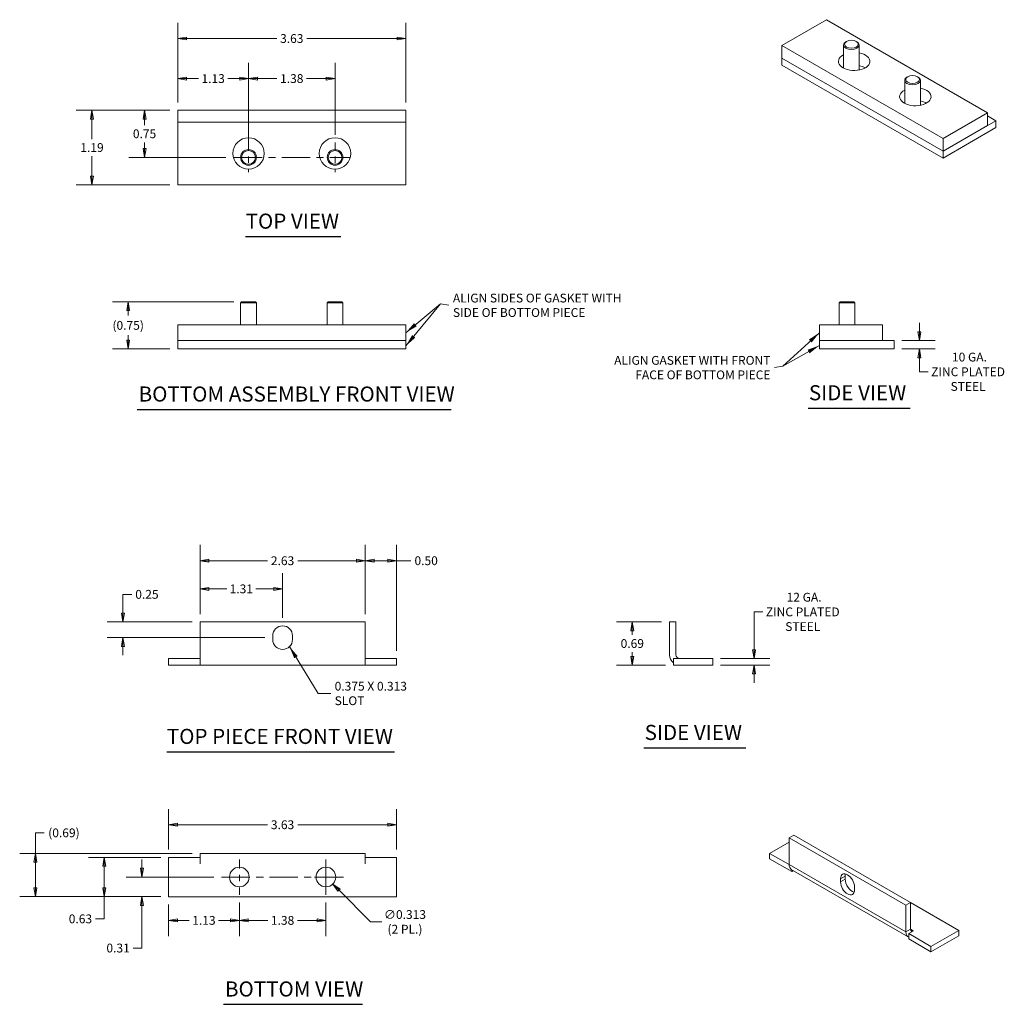
# Model space of a CAD drawing. Units: inches. Extents: x 1.2 to 29.3, y 2.2 to 20.1.
# Drawn here: x 1.2 to 16.9, y 4.4 to 20.1 of the extents above; entities that cross this region are included whole.
import ezdxf

# ---------------------------------------------------------------- set-up
doc = ezdxf.new("R2010")
doc.units = ezdxf.units.IN
doc.header["$LTSCALE"] = 2
doc.header["$MEASUREMENT"] = 0
doc.linetypes.add('CHAIN', pattern=[0.7087, 0.4724, -0.0591, 0.1181, -0.0591])
doc.layers.get('0').update_dxf_attribs({"lineweight": 5})
for name, color, linetype, lineweight in [('Center Mark (ANSI)', 7, 'Continuous', 5), ('Centerline (ANSI)', 7, 'Continuous', 5), ('Dimension (ANSI)', 7, 'Continuous', 5), ('Symbol (ANSI)', 7, 'Continuous', 5), ('Visible (ANSI)', 7, 'Continuous', 5), ('Visible Narrow (ANSI)', 7, 'Continuous', 5)]:
    doc.layers.add(name, color=color, linetype=linetype, lineweight=lineweight)
doc.styles.add('ROMANS', font='tahoma.ttf')
doc.styles.add('Text Style168', font='tahoma.ttf')
doc.dimstyles.new('Default (ANSI)', dxfattribs={"dimscale": 2, "dimtxt": 0.07, "dimasz": 0.07, "dimexe": 0.125, "dimexo": 0.0625, "dimgap": 0.031496, "dimtad": 0, "dimtih": 1, "dimtoh": 1, "dimrnd": 1e-08, "dimzin": 0, "dimdsep": 46, "dimtxsty": 'ROMANS', "dimblk": 'Filled-1', "dimcen": 0.09, "dimdle": 0.393701, "dimclrd": 256, "dimclre": 256, "dimclrt": 256, "dimadec": 0, "dimazin": 0, "dimtfac": 1, "dimtofl": 0, "dimtmove": 0, "dimatfit": 3, "dimfxl": 1, "dimtolj": 1, "dimtzin": 0, "dimlwd": -1, "dimlwe": -1, "dimarcsym": 0})
doc.dimstyles.new('Default (ANSI)$7', dxfattribs={"dimscale": 2, "dimtxt": 0.07, "dimasz": 0.098425, "dimexe": 0.125, "dimexo": 0.0625, "dimgap": 0.031496, "dimtad": 0, "dimtih": 1, "dimtoh": 1, "dimrnd": 1e-08, "dimzin": 0, "dimdsep": 46, "dimtxsty": 'ROMANS', "dimblk": 'Filled-1', "dimcen": 0.09, "dimdle": 0.393701, "dimclrd": 256, "dimclre": 256, "dimclrt": 256, "dimadec": 0, "dimazin": 0, "dimtfac": 1, "dimtofl": 0, "dimtmove": 0, "dimatfit": 3, "dimfxl": 1, "dimtolj": 1, "dimtzin": 0, "dimlwd": -1, "dimlwe": -1, "dimarcsym": 0})

# ---------------------------------------------------------------- blocks, each defined once
blk = doc.blocks.new('Filled-1')
at = {"color": 0}
for p, q in [((0, 0), (-1, 0.167)), ((-1, 0.167), (-1, -0.167)), ((-1, 0), (0, 0)), ((-1, -0.167), (0, 0))]:
    blk.add_line(p, q, dxfattribs=at)
at = {"color": 0, "flags": 128}
blk.add_lwpolyline([(-1, -0.167), (0, 0), (-1, 0.167), (-1, -0.167)], dxfattribs=at)
at = {"color": 0}
blk.add_solid([(-1, -0.167), (0, 0), (-1, 0.167), (-1, -0.167)], dxfattribs=at)
blk = doc.blocks.new('*D6')
at = {"layer": 'Defpoints', "color": 0, "transparency": 16777216}
for p in [(7.346, 19.773), (3.721, 18.633), (7.346, 18.633)]:
    blk.add_point(p, dxfattribs=at)
at = {"layer": 'Dimension (ANSI)', "transparency": 16777216}
for p, q in [((3.721, 18.758), (3.721, 20.023)), ((7.346, 18.758), (7.346, 20.023)), ((3.861, 19.773), (5.293, 19.773)), ((7.206, 19.773), (5.773, 19.773))]:
    blk.add_line(p, q, dxfattribs=at)
at = {"layer": 'Dimension (ANSI)', "transparency": 16777216, "xscale": 0.1400000005960464, "yscale": 0.1400000005960464, "zscale": 0.1400000005960464, "rotation": 180}
blk.add_blockref('Filled-1', (3.721, 19.773), dxfattribs=at)
at = {"layer": 'Dimension (ANSI)', "transparency": 16777216, "xscale": 0.1400000005960464, "yscale": 0.1400000005960464, "zscale": 0.1400000005960464}
blk.add_blockref('Filled-1', (7.346, 19.773), dxfattribs=at)
at = {"layer": 'Dimension (ANSI)', "transparency": 16777216, "insert": (5.533, 19.773), "char_height": 0.14, "attachment_point": 5, "style": 'ROMANS'}
blk.add_mtext('\\A1;3.63', dxfattribs=at)
blk = doc.blocks.new('*D7')
at = {"layer": 'Defpoints', "color": 0, "transparency": 16777216}
for p in [(3.721, 18.633), (2.358, 17.445), (3.721, 17.445)]:
    blk.add_point(p, dxfattribs=at)
at = {"layer": 'Dimension (ANSI)', "transparency": 16777216}
for p, q in [((3.596, 18.633), (2.108, 18.633)), ((2.358, 18.493), (2.358, 18.175)), ((2.358, 17.585), (2.358, 17.903)), ((3.596, 17.445), (2.108, 17.445))]:
    blk.add_line(p, q, dxfattribs=at)
at = {"layer": 'Dimension (ANSI)', "transparency": 16777216, "xscale": 0.1400000005960464, "yscale": 0.1400000005960464, "zscale": 0.1400000005960464}
for p, rotation in [((2.358, 18.633), 90), ((2.358, 17.445), 270)]:
    blk.add_blockref('Filled-1', p, dxfattribs=dict(at, rotation=rotation))
at = {"layer": 'Dimension (ANSI)', "transparency": 16777216, "insert": (2.358, 18.039), "char_height": 0.14, "attachment_point": 5, "style": 'ROMANS'}
blk.add_mtext('\\A1;1.19', dxfattribs=at)
blk = doc.blocks.new('*D8')
at = {"layer": 'Defpoints', "color": 0, "transparency": 16777216}
for p in [(15.106, 14.97), (15.509, 14.97), (15.106, 14.836)]:
    blk.add_point(p, dxfattribs=at)
at = {"layer": 'Dimension (ANSI)', "transparency": 16777216}
for p, q in [((15.509, 15.11), (15.509, 15.25)), ((15.231, 14.97), (15.759, 14.97)), ((15.231, 14.836), (15.759, 14.836)), ((15.509, 14.696), (15.509, 14.556)), ((15.509, 14.473), (15.509, 14.556)), ((15.649, 14.473), (15.509, 14.473))]:
    blk.add_line(p, q, dxfattribs=at)
at = {"layer": 'Dimension (ANSI)', "transparency": 16777216, "xscale": 0.1400000005960464, "yscale": 0.1400000005960464, "zscale": 0.1400000005960464}
for p, rotation in [((15.509, 14.97), 270), ((15.509, 14.836), 90)]:
    blk.add_blockref('Filled-1', p, dxfattribs=dict(at, rotation=rotation))
at = {"layer": 'Dimension (ANSI)', "transparency": 16777216, "insert": (16.282, 14.473), "char_height": 0.14, "attachment_point": 5, "style": 'ROMANS'}
blk.add_mtext('\\A1; \\fTahoma|b0|i0;\\H0.1400;10 GA.\\P\\fTahoma|b0|i0;\\H0.1400;ZINC PLATED\\P\\fTahoma|b0|i0;\\H0.1400;STEEL\\P', dxfattribs=at)
blk = doc.blocks.new('*D9')
at = {"layer": 'Defpoints', "color": 0, "transparency": 16777216}
for p in [(11.535, 10.495), (10.945, 9.807), (11.598, 9.807)]:
    blk.add_point(p, dxfattribs=at)
at = {"layer": 'Dimension (ANSI)', "transparency": 16777216}
for p, q in [((11.41, 10.495), (10.695, 10.495)), ((10.945, 10.355), (10.945, 10.287)), ((10.945, 9.947), (10.945, 10.015)), ((11.473, 9.807), (10.695, 9.807))]:
    blk.add_line(p, q, dxfattribs=at)
at = {"layer": 'Dimension (ANSI)', "transparency": 16777216, "xscale": 0.1400000005960464, "yscale": 0.1400000005960464, "zscale": 0.1400000005960464}
for p, rotation in [((10.945, 10.495), 90), ((10.945, 9.807), 270)]:
    blk.add_blockref('Filled-1', p, dxfattribs=dict(at, rotation=rotation))
at = {"layer": 'Dimension (ANSI)', "transparency": 16777216, "insert": (10.945, 10.151), "char_height": 0.14, "attachment_point": 5, "style": 'ROMANS'}
blk.add_mtext('\\A1;0.69', dxfattribs=at)
blk = doc.blocks.new('*D10')
at = {"layer": 'Defpoints', "color": 0, "transparency": 16777216}
for p in [(2.554, 6.75), (3.575, 6.75), (3.575, 6.125)]:
    blk.add_point(p, dxfattribs=at)
at = {"layer": 'Dimension (ANSI)', "transparency": 16777216}
for p, q in [((3.45, 6.75), (2.304, 6.75)), ((2.554, 6.265), (2.554, 6.61)), ((3.45, 6.125), (2.304, 6.125)), ((2.554, 5.772), (2.554, 6.125)), ((2.414, 5.772), (2.554, 5.772))]:
    blk.add_line(p, q, dxfattribs=at)
at = {"layer": 'Dimension (ANSI)', "transparency": 16777216, "xscale": 0.1400000005960464, "yscale": 0.1400000005960464, "zscale": 0.1400000005960464}
for p, rotation in [((2.554, 6.75), 90), ((2.554, 6.125), 270)]:
    blk.add_blockref('Filled-1', p, dxfattribs=dict(at, rotation=rotation))
at = {"layer": 'Dimension (ANSI)', "transparency": 16777216, "insert": (2.174, 5.772), "char_height": 0.14, "attachment_point": 5, "style": 'ROMANS'}
blk.add_mtext('\\A1;0.63', dxfattribs=at)
blk = doc.blocks.new('*D11')
at = {"layer": 'Defpoints', "color": 0, "transparency": 16777216}
for p in [(1.459, 6.812), (4.075, 6.812), (3.575, 6.125)]:
    blk.add_point(p, dxfattribs=at)
at = {"layer": 'Dimension (ANSI)', "transparency": 16777216}
for p, q in [((1.459, 6.812), (1.459, 7.14)), ((1.459, 7.14), (1.599, 7.14)), ((3.95, 6.812), (1.209, 6.812)), ((1.459, 6.265), (1.459, 6.672)), ((3.45, 6.125), (1.209, 6.125))]:
    blk.add_line(p, q, dxfattribs=at)
at = {"layer": 'Dimension (ANSI)', "transparency": 16777216, "xscale": 0.1400000005960464, "yscale": 0.1400000005960464, "zscale": 0.1400000005960464}
for p, rotation in [((1.459, 6.812), 90), ((1.459, 6.125), 270)]:
    blk.add_blockref('Filled-1', p, dxfattribs=dict(at, rotation=rotation))
at = {"layer": 'Dimension (ANSI)', "transparency": 16777216, "insert": (1.912, 7.14), "char_height": 0.14, "attachment_point": 5, "style": 'ROMANS'}
blk.add_mtext('\\A1;(0.69)', dxfattribs=at)
blk = doc.blocks.new('*D12')
at = {"layer": 'Defpoints', "color": 0, "transparency": 16777216}
for p in [(5.387, 11.02), (4.075, 10.495), (5.387, 10.432)]:
    blk.add_point(p, dxfattribs=at)
at = {"layer": 'Dimension (ANSI)', "transparency": 16777216}
for p, q in [((4.075, 10.62), (4.075, 11.27)), ((5.387, 10.557), (5.387, 11.27)), ((4.215, 11.02), (4.5, 11.02)), ((5.247, 11.02), (4.963, 11.02))]:
    blk.add_line(p, q, dxfattribs=at)
at = {"layer": 'Dimension (ANSI)', "transparency": 16777216, "xscale": 0.1400000005960464, "yscale": 0.1400000005960464, "zscale": 0.1400000005960464, "rotation": 180}
blk.add_blockref('Filled-1', (4.075, 11.02), dxfattribs=at)
at = {"layer": 'Dimension (ANSI)', "transparency": 16777216, "xscale": 0.1400000005960464, "yscale": 0.1400000005960464, "zscale": 0.1400000005960464}
blk.add_blockref('Filled-1', (5.387, 11.02), dxfattribs=at)
at = {"layer": 'Dimension (ANSI)', "transparency": 16777216, "insert": (4.731, 11.02), "char_height": 0.14, "attachment_point": 5, "style": 'ROMANS'}
blk.add_mtext('\\A1;1.31', dxfattribs=at)
blk = doc.blocks.new('*D13')
at = {"layer": 'Defpoints', "color": 0, "transparency": 16777216}
for p in [(6.7, 11.468), (4.075, 10.495), (6.7, 10.495)]:
    blk.add_point(p, dxfattribs=at)
at = {"layer": 'Dimension (ANSI)', "transparency": 16777216}
for p, q in [((4.075, 10.62), (4.075, 11.718)), ((6.7, 10.62), (6.7, 11.718)), ((4.215, 11.468), (5.148, 11.468)), ((6.56, 11.468), (5.627, 11.468))]:
    blk.add_line(p, q, dxfattribs=at)
at = {"layer": 'Dimension (ANSI)', "transparency": 16777216, "xscale": 0.1400000005960464, "yscale": 0.1400000005960464, "zscale": 0.1400000005960464, "rotation": 180}
blk.add_blockref('Filled-1', (4.075, 11.468), dxfattribs=at)
at = {"layer": 'Dimension (ANSI)', "transparency": 16777216, "xscale": 0.1400000005960464, "yscale": 0.1400000005960464, "zscale": 0.1400000005960464}
blk.add_blockref('Filled-1', (6.7, 11.468), dxfattribs=at)
at = {"layer": 'Dimension (ANSI)', "transparency": 16777216, "insert": (5.387, 11.468), "char_height": 0.14, "attachment_point": 5, "style": 'ROMANS'}
blk.add_mtext('\\A1;2.63', dxfattribs=at)
blk = doc.blocks.new('*D14')
at = {"layer": 'Defpoints', "color": 0, "transparency": 16777216}
for p in [(4.075, 10.495), (2.85, 10.245), (5.231, 10.245)]:
    blk.add_point(p, dxfattribs=at)
at = {"layer": 'Dimension (ANSI)', "transparency": 16777216}
for p, q in [((2.85, 10.635), (2.85, 10.933)), ((2.85, 10.933), (2.99, 10.933)), ((3.95, 10.495), (2.6, 10.495)), ((5.106, 10.245), (2.6, 10.245)), ((2.85, 10.105), (2.85, 9.965))]:
    blk.add_line(p, q, dxfattribs=at)
at = {"layer": 'Dimension (ANSI)', "transparency": 16777216, "xscale": 0.1400000005960464, "yscale": 0.1400000005960464, "zscale": 0.1400000005960464}
for p, rotation in [((2.85, 10.495), 270), ((2.85, 10.245), 90)]:
    blk.add_blockref('Filled-1', p, dxfattribs=dict(at, rotation=rotation))
at = {"layer": 'Dimension (ANSI)', "transparency": 16777216, "insert": (3.231, 10.933), "char_height": 0.14, "attachment_point": 5, "style": 'ROMANS'}
blk.add_mtext('\\A1;0.25', dxfattribs=at)
blk = doc.blocks.new('*D15')
at = {"layer": 'Defpoints', "color": 0, "transparency": 16777216}
for p in [(6.7, 11.468), (6.7, 10.495), (7.2, 9.911)]:
    blk.add_point(p, dxfattribs=at)
at = {"layer": 'Dimension (ANSI)', "transparency": 16777216}
for p, q in [((6.7, 10.62), (6.7, 11.718)), ((7.2, 10.036), (7.2, 11.718)), ((6.84, 11.468), (7.06, 11.468)), ((7.2, 11.468), (7.427, 11.468))]:
    blk.add_line(p, q, dxfattribs=at)
at = {"layer": 'Dimension (ANSI)', "transparency": 16777216, "xscale": 0.1400000005960464, "yscale": 0.1400000005960464, "zscale": 0.1400000005960464, "rotation": 180}
blk.add_blockref('Filled-1', (6.7, 11.468), dxfattribs=at)
at = {"layer": 'Dimension (ANSI)', "transparency": 16777216, "xscale": 0.1400000005960464, "yscale": 0.1400000005960464, "zscale": 0.1400000005960464}
blk.add_blockref('Filled-1', (7.2, 11.468), dxfattribs=at)
at = {"layer": 'Dimension (ANSI)', "transparency": 16777216, "insert": (7.669, 11.468), "char_height": 0.14, "attachment_point": 5, "style": 'ROMANS'}
blk.add_mtext('\\A1;0.50', dxfattribs=at)
blk = doc.blocks.new('*D16')
at = {"layer": 'Defpoints', "color": 0, "transparency": 16777216}
for p in [(4.7, 6.156), (6.075, 6.156), (6.075, 5.748)]:
    blk.add_point(p, dxfattribs=at)
at = {"layer": 'Dimension (ANSI)', "transparency": 16777216}
for p, q in [((4.7, 6.031), (4.7, 5.498)), ((6.075, 6.031), (6.075, 5.498)), ((4.84, 5.748), (5.152, 5.748)), ((5.935, 5.748), (5.623, 5.748))]:
    blk.add_line(p, q, dxfattribs=at)
at = {"layer": 'Dimension (ANSI)', "transparency": 16777216, "xscale": 0.1400000005960464, "yscale": 0.1400000005960464, "zscale": 0.1400000005960464, "rotation": 180}
blk.add_blockref('Filled-1', (4.7, 5.748), dxfattribs=at)
at = {"layer": 'Dimension (ANSI)', "transparency": 16777216, "xscale": 0.1400000005960464, "yscale": 0.1400000005960464, "zscale": 0.1400000005960464}
blk.add_blockref('Filled-1', (6.075, 5.748), dxfattribs=at)
at = {"layer": 'Dimension (ANSI)', "transparency": 16777216, "insert": (5.387, 5.748), "char_height": 0.14, "attachment_point": 5, "style": 'ROMANS'}
blk.add_mtext('\\A1;1.38', dxfattribs=at)
blk = doc.blocks.new('*D17')
at = {"layer": 'Defpoints', "color": 0, "transparency": 16777216}
for p in [(3.152, 6.437), (4.419, 6.437), (3.575, 6.125)]:
    blk.add_point(p, dxfattribs=at)
at = {"layer": 'Dimension (ANSI)', "transparency": 16777216}
for p, q in [((3.152, 6.577), (3.152, 6.717)), ((4.294, 6.437), (2.902, 6.437)), ((3.45, 6.125), (2.902, 6.125)), ((3.152, 5.985), (3.152, 5.845)), ((3.152, 5.308), (3.152, 5.845)), ((3.012, 5.308), (3.152, 5.308))]:
    blk.add_line(p, q, dxfattribs=at)
at = {"layer": 'Dimension (ANSI)', "transparency": 16777216, "xscale": 0.1400000005960464, "yscale": 0.1400000005960464, "zscale": 0.1400000005960464}
for p, rotation in [((3.152, 6.437), 270), ((3.152, 6.125), 90)]:
    blk.add_blockref('Filled-1', p, dxfattribs=dict(at, rotation=rotation))
at = {"layer": 'Dimension (ANSI)', "transparency": 16777216, "insert": (2.773, 5.308), "char_height": 0.14, "attachment_point": 5, "style": 'ROMANS'}
blk.add_mtext('\\A1;0.31', dxfattribs=at)
blk = doc.blocks.new('*D18')
at = {"layer": 'Defpoints', "color": 0, "transparency": 16777216}
for p in [(3.575, 6.125), (4.7, 6.156), (4.7, 5.748)]:
    blk.add_point(p, dxfattribs=at)
at = {"layer": 'Dimension (ANSI)', "transparency": 16777216}
for p, q in [((3.575, 6), (3.575, 5.498)), ((4.7, 6.031), (4.7, 5.498)), ((3.715, 5.748), (3.904, 5.748)), ((4.56, 5.748), (4.371, 5.748))]:
    blk.add_line(p, q, dxfattribs=at)
at = {"layer": 'Dimension (ANSI)', "transparency": 16777216, "xscale": 0.1400000005960464, "yscale": 0.1400000005960464, "zscale": 0.1400000005960464, "rotation": 180}
blk.add_blockref('Filled-1', (3.575, 5.748), dxfattribs=at)
at = {"layer": 'Dimension (ANSI)', "transparency": 16777216, "xscale": 0.1400000005960464, "yscale": 0.1400000005960464, "zscale": 0.1400000005960464}
blk.add_blockref('Filled-1', (4.7, 5.748), dxfattribs=at)
at = {"layer": 'Dimension (ANSI)', "transparency": 16777216, "insert": (4.137, 5.748), "char_height": 0.14, "attachment_point": 5, "style": 'ROMANS'}
blk.add_mtext('\\A1;1.13', dxfattribs=at)
blk = doc.blocks.new('*D19')
at = {"layer": 'Defpoints', "color": 0, "transparency": 16777216}
for p in [(7.2, 7.269), (3.575, 6.75), (7.2, 6.75)]:
    blk.add_point(p, dxfattribs=at)
at = {"layer": 'Dimension (ANSI)', "transparency": 16777216}
for p, q in [((3.575, 6.875), (3.575, 7.519)), ((7.2, 6.875), (7.2, 7.519)), ((3.715, 7.269), (5.148, 7.269)), ((7.06, 7.269), (5.627, 7.269))]:
    blk.add_line(p, q, dxfattribs=at)
at = {"layer": 'Dimension (ANSI)', "transparency": 16777216, "xscale": 0.1400000005960464, "yscale": 0.1400000005960464, "zscale": 0.1400000005960464, "rotation": 180}
blk.add_blockref('Filled-1', (3.575, 7.269), dxfattribs=at)
at = {"layer": 'Dimension (ANSI)', "transparency": 16777216, "xscale": 0.1400000005960464, "yscale": 0.1400000005960464, "zscale": 0.1400000005960464}
blk.add_blockref('Filled-1', (7.2, 7.269), dxfattribs=at)
at = {"layer": 'Dimension (ANSI)', "transparency": 16777216, "insert": (5.387, 7.269), "char_height": 0.14, "attachment_point": 5, "style": 'ROMANS'}
blk.add_mtext('\\A1;3.63', dxfattribs=at)
blk = doc.blocks.new('*D20')
at = {"layer": 'Defpoints', "color": 0, "transparency": 16777216}
for p in [(5.965, 6.548), (6.185, 6.326)]:
    blk.add_point(p, dxfattribs=at)
at = {"layer": 'Dimension (ANSI)', "transparency": 16777216}
for p, q in [((6.075, 6.257), (6.075, 6.617)), ((5.895, 6.437), (6.255, 6.437)), ((6.783, 5.724), (6.284, 6.227)), ((6.963, 5.724), (6.783, 5.724))]:
    blk.add_line(p, q, dxfattribs=at)
at = {"layer": 'Dimension (ANSI)', "transparency": 16777216, "xscale": 0.1400000005960464, "yscale": 0.1400000005960464, "zscale": 0.1400000005960464, "rotation": 134.8219593441612}
blk.add_blockref('Filled-1', (6.185, 6.326), dxfattribs=at)
at = {"layer": 'Dimension (ANSI)', "transparency": 16777216, "insert": (7.332, 5.724), "char_height": 0.14, "attachment_point": 5, "style": 'ROMANS'}
blk.add_mtext('\\A1;\\fTahoma|b0|i0;\\H0.1400;∅0.313\\P\\fTahoma|b0|i0;\\H0.1400;(2 PL.)', dxfattribs=at)
blk = doc.blocks.new('*D21')
at = {"layer": 'Defpoints', "color": 0, "transparency": 16777216}
for p in [(2.933, 15.586), (4.736, 15.586), (3.721, 14.836)]:
    blk.add_point(p, dxfattribs=at)
at = {"layer": 'Dimension (ANSI)', "transparency": 16777216}
for p, q in [((4.611, 15.586), (2.683, 15.586)), ((2.933, 15.446), (2.933, 15.366)), ((2.933, 14.976), (2.933, 15.055)), ((3.596, 14.836), (2.683, 14.836))]:
    blk.add_line(p, q, dxfattribs=at)
at = {"layer": 'Dimension (ANSI)', "transparency": 16777216, "xscale": 0.1400000005960464, "yscale": 0.1400000005960464, "zscale": 0.1400000005960464}
for p, rotation in [((2.933, 15.586), 90), ((2.933, 14.836), 270)]:
    blk.add_blockref('Filled-1', p, dxfattribs=dict(at, rotation=rotation))
at = {"layer": 'Dimension (ANSI)', "transparency": 16777216, "insert": (2.933, 15.211), "char_height": 0.14, "attachment_point": 5, "style": 'ROMANS'}
blk.add_mtext('\\A1;(0.75)', dxfattribs=at)
blk = doc.blocks.new('*D22')
at = {"layer": 'Defpoints', "color": 0, "transparency": 16777216}
for p in [(12.223, 9.911), (12.223, 9.807), (12.881, 9.807)]:
    blk.add_point(p, dxfattribs=at)
at = {"layer": 'Dimension (ANSI)', "transparency": 16777216}
for p, q in [((13.021, 10.654), (12.881, 10.654)), ((12.881, 10.654), (12.881, 10.191)), ((12.881, 10.051), (12.881, 10.191)), ((12.348, 9.911), (13.131, 9.911)), ((12.348, 9.807), (13.131, 9.807)), ((12.881, 9.667), (12.881, 9.527))]:
    blk.add_line(p, q, dxfattribs=at)
at = {"layer": 'Dimension (ANSI)', "transparency": 16777216, "xscale": 0.1400000005960464, "yscale": 0.1400000005960464, "zscale": 0.1400000005960464}
for p, rotation in [((12.881, 9.911), 270), ((12.881, 9.807), 90)]:
    blk.add_blockref('Filled-1', p, dxfattribs=dict(at, rotation=rotation))
at = {"layer": 'Dimension (ANSI)', "transparency": 16777216, "insert": (13.654, 10.654), "char_height": 0.14, "attachment_point": 5, "style": 'ROMANS'}
blk.add_mtext('\\A1; \\fTahoma|b0|i0;\\H0.1400;12 GA.\\P\\fTahoma|b0|i0;\\H0.1400;ZINC PLATED\\P\\fTahoma|b0|i0;\\H0.1400;STEEL', dxfattribs=at)
blk = doc.blocks.new('*D23')
at = {"layer": 'Defpoints', "color": 0, "transparency": 16777216}
for p in [(4.846, 19.136), (3.721, 18.633), (4.846, 17.945)]:
    blk.add_point(p, dxfattribs=at)
at = {"layer": 'Dimension (ANSI)', "transparency": 16777216}
for p, q in [((3.721, 18.758), (3.721, 19.386)), ((4.846, 18.07), (4.846, 19.386)), ((3.861, 19.136), (4.049, 19.136)), ((4.706, 19.136), (4.517, 19.136))]:
    blk.add_line(p, q, dxfattribs=at)
at = {"layer": 'Dimension (ANSI)', "transparency": 16777216, "xscale": 0.1400000005960464, "yscale": 0.1400000005960464, "zscale": 0.1400000005960464, "rotation": 180}
blk.add_blockref('Filled-1', (3.721, 19.136), dxfattribs=at)
at = {"layer": 'Dimension (ANSI)', "transparency": 16777216, "xscale": 0.1400000005960464, "yscale": 0.1400000005960464, "zscale": 0.1400000005960464}
blk.add_blockref('Filled-1', (4.846, 19.136), dxfattribs=at)
at = {"layer": 'Dimension (ANSI)', "transparency": 16777216, "insert": (4.283, 19.136), "char_height": 0.14, "attachment_point": 5, "style": 'ROMANS'}
blk.add_mtext('\\A1;1.13', dxfattribs=at)
blk = doc.blocks.new('*D24')
at = {"layer": 'Defpoints', "color": 0, "transparency": 16777216}
for p in [(4.846, 19.136), (4.846, 18.117), (6.221, 18.117)]:
    blk.add_point(p, dxfattribs=at)
at = {"layer": 'Dimension (ANSI)', "transparency": 16777216}
for p, q in [((4.846, 18.242), (4.846, 19.386)), ((6.221, 18.242), (6.221, 19.386)), ((4.986, 19.136), (5.297, 19.136)), ((6.081, 19.136), (5.769, 19.136))]:
    blk.add_line(p, q, dxfattribs=at)
at = {"layer": 'Dimension (ANSI)', "transparency": 16777216, "xscale": 0.1400000005960464, "yscale": 0.1400000005960464, "zscale": 0.1400000005960464, "rotation": 180}
blk.add_blockref('Filled-1', (4.846, 19.136), dxfattribs=at)
at = {"layer": 'Dimension (ANSI)', "transparency": 16777216, "xscale": 0.1400000005960464, "yscale": 0.1400000005960464, "zscale": 0.1400000005960464}
blk.add_blockref('Filled-1', (6.221, 19.136), dxfattribs=at)
at = {"layer": 'Dimension (ANSI)', "transparency": 16777216, "insert": (5.533, 19.136), "char_height": 0.14, "attachment_point": 5, "style": 'ROMANS'}
blk.add_mtext('\\A1;1.38', dxfattribs=at)
blk = doc.blocks.new('*D25')
at = {"layer": 'Defpoints', "color": 0, "transparency": 16777216}
for p in [(3.721, 18.633), (3.193, 17.883), (4.611, 17.883)]:
    blk.add_point(p, dxfattribs=at)
at = {"layer": 'Dimension (ANSI)', "transparency": 16777216}
for p, q in [((3.596, 18.633), (2.943, 18.633)), ((3.193, 18.493), (3.193, 18.394)), ((3.193, 18.023), (3.193, 18.122)), ((4.486, 17.883), (2.943, 17.883))]:
    blk.add_line(p, q, dxfattribs=at)
at = {"layer": 'Dimension (ANSI)', "transparency": 16777216, "xscale": 0.1400000005960464, "yscale": 0.1400000005960464, "zscale": 0.1400000005960464}
for p, rotation in [((3.193, 18.633), 90), ((3.193, 17.883), 270)]:
    blk.add_blockref('Filled-1', p, dxfattribs=dict(at, rotation=rotation))
at = {"layer": 'Dimension (ANSI)', "transparency": 16777216, "insert": (3.193, 18.258), "char_height": 0.14, "attachment_point": 5, "style": 'ROMANS'}
blk.add_mtext('\\A1;0.75', dxfattribs=at)

msp = doc.modelspace()

# ---------------------------------------------------------------- linework, layer by layer
at = {"layer": 'Center Mark (ANSI)', "linetype": 'CHAIN', "ltscale": 0.13006}
for p, q in [((4.84564, 18.11696), (4.84564, 17.64836)), ((6.22064, 18.11696), (6.22064, 17.64836))]:
    msp.add_line(p, q, dxfattribs=at)
at = {"layer": 'Center Mark (ANSI)', "linetype": 'CHAIN', "ltscale": 0.156141}
for p, q in [((4.69992, 6.71841), (4.69992, 6.15591)), ((6.07492, 6.71841), (6.07492, 6.15591))]:
    msp.add_line(p, q, dxfattribs=at)
at = {"layer": 'Centerline (ANSI)', "linetype": 'CHAIN', "ltscale": 0.476224}
for p, q in [((4.61134, 17.88266), (6.45494, 17.88266)), ((4.41867, 6.43716), (6.35617, 6.43716))]:
    msp.add_line(p, q, dxfattribs=at)
at = {"layer": 'Symbol (ANSI)', "lineweight": 30}
for p, q in [((4.8, 16.62481), (6.3143, 16.62481)), ((3.07523, 13.87505), (8.06642, 13.87505)), ((13.73939, 13.89467), (15.36124, 13.89467)), ((11.12929, 8.49225), (12.75114, 8.49225)), ((3.54787, 8.43009), (7.16557, 8.43009)), ((4.44756, 4.41303), (6.65501, 4.41303))]:
    msp.add_line(p, q, dxfattribs=at)
at = {"layer": 'Visible (ANSI)'}
for p, q in [((14.02904, 20.07251), (13.32193, 19.66426)), ((16.5923, 18.59261), (14.02904, 20.07251)), ((13.32193, 19.66426), (15.8852, 18.18436)), ((13.32193, 19.66426), (13.32193, 19.46014)), ((14.30179, 19.66961), (14.30179, 19.30285)), ((14.3495, 19.72705), (14.3384, 19.72064)), ((14.50408, 19.72705), (14.51518, 19.72064)), ((14.55179, 19.66961), (14.55179, 19.27252)), ((15.8852, 17.98024), (13.32193, 19.46014)), ((13.32193, 19.35073), (13.32193, 19.46014)), ((15.8852, 17.98024), (13.32193, 19.46014)), ((15.8852, 17.87083), (13.32193, 19.35073)), ((15.27406, 19.10827), (15.27406, 18.74151)), ((15.32177, 19.16571), (15.31067, 19.1593)), ((15.47635, 19.16571), (15.48745, 19.1593)), ((15.52406, 19.10827), (15.52406, 18.71118)), ((3.72064, 18.44516), (3.72064, 18.63266)), ((3.72064, 18.63266), (7.34564, 18.63266)), ((7.34564, 18.63266), (7.34564, 18.44516)), ((15.8852, 18.18436), (16.5923, 18.59261)), ((16.5923, 18.59261), (16.5923, 18.38849)), ((16.5923, 18.54158), (16.72489, 18.46503)), ((3.72064, 18.44516), (3.72064, 17.44516)), ((7.34564, 18.44516), (3.72064, 18.44516)), ((7.34564, 17.44516), (7.34564, 18.44516)), ((16.72489, 18.46503), (15.8852, 17.98024)), ((16.5923, 18.38849), (15.8852, 17.98024)), ((16.72489, 18.35562), (15.8852, 17.87083)), ((16.72489, 18.35562), (16.72489, 18.46503)), ((15.8852, 18.18436), (15.8852, 17.98024)), ((15.8852, 17.87083), (15.8852, 17.98024)), ((3.72064, 17.44516), (7.34564, 17.44516)), ((4.73634, 15.58564), (4.72064, 15.56994)), ((4.97064, 15.56994), (4.72064, 15.56994)), ((4.72064, 15.56994), (4.72064, 15.21964)), ((4.73634, 15.58564), (4.95494, 15.58564)), ((4.95494, 15.58564), (4.97064, 15.56994)), ((4.97064, 15.56994), (4.97064, 15.21964)), ((6.11134, 15.58564), (6.09564, 15.56994)), ((6.34564, 15.56994), (6.09564, 15.56994)), ((6.09564, 15.56994), (6.09564, 15.21964)), ((6.11134, 15.58564), (6.32994, 15.58564)), ((6.32994, 15.58564), (6.34564, 15.56994)), ((6.34564, 15.56994), (6.34564, 15.21964)), ((14.24708, 15.58564), (14.23138, 15.56994)), ((14.48138, 15.56994), (14.23138, 15.56994)), ((14.23138, 15.56994), (14.23138, 15.21964)), ((14.24708, 15.58564), (14.46568, 15.58564)), ((14.46568, 15.58564), (14.48138, 15.56994)), ((14.48138, 15.56994), (14.48138, 15.21964)), ((3.72064, 15.21964), (7.34564, 15.21964)), ((3.72064, 15.21964), (3.72064, 14.96964)), ((7.34564, 15.21964), (7.34564, 14.96964)), ((13.91888, 15.21964), (14.91888, 15.21964)), ((13.91888, 15.21964), (13.91888, 14.96964)), ((14.91888, 15.21964), (14.91888, 14.96964)), ((7.34564, 14.96964), (3.72064, 14.96964)), ((3.72064, 14.83564), (3.72064, 14.96964)), ((7.34564, 14.96964), (3.72064, 14.96964)), ((7.34564, 14.83564), (7.34564, 14.96964)), ((15.10638, 14.96964), (13.91888, 14.96964)), ((13.91888, 14.83564), (13.91888, 14.96964)), ((14.91888, 14.96964), (13.91888, 14.96964)), ((15.10638, 14.83564), (15.10638, 14.96964)), ((7.34564, 14.83564), (3.72064, 14.83564)), ((15.10638, 14.83564), (13.91888, 14.83564)), ((4.07492, 9.97351), (4.07492, 10.49451)), ((4.07492, 10.49451), (6.69992, 10.49451)), ((6.69992, 10.49451), (6.69992, 9.97351)), ((11.63908, 10.49451), (11.53508, 10.49451)), ((11.53508, 10.49451), (11.53508, 9.97351)), ((11.63908, 10.49451), (11.63908, 9.97351)), ((5.23117, 10.21326), (5.23117, 10.27576)), ((5.54367, 10.27576), (5.54367, 10.21326)), ((3.57492, 9.91101), (4.07472, 9.91101)), ((3.57492, 9.91101), (3.57492, 9.80701)), ((4.07472, 9.91101), (4.07492, 9.91101)), ((4.07472, 9.80701), (4.07472, 9.91101)), ((4.07492, 9.97351), (4.07492, 9.80701)), ((6.69992, 9.80701), (6.69992, 9.97351)), ((6.69992, 9.91101), (6.70012, 9.91101)), ((6.70012, 9.91101), (6.70012, 9.80701)), ((6.70012, 9.91101), (7.19992, 9.91101)), ((7.19992, 9.91101), (7.19992, 9.80701)), ((11.59758, 9.91101), (12.22258, 9.91101)), ((11.59758, 9.91101), (11.59758, 9.80701)), ((12.22258, 9.80701), (12.22258, 9.91101)), ((3.57492, 9.80701), (4.07472, 9.80701)), ((4.07492, 9.80701), (4.07472, 9.80701)), ((6.69992, 9.80701), (4.07492, 9.80701)), ((6.70012, 9.80701), (6.69992, 9.80701)), ((6.70012, 9.80701), (7.19992, 9.80701)), ((12.22258, 9.80701), (11.59758, 9.80701)), ((13.51104, 7.10331), (13.4375, 7.06085)), ((13.4375, 6.63545), (13.4375, 7.06085)), ((13.4375, 7.06085), (15.29366, 5.9892)), ((13.51104, 7.10331), (15.3672, 6.03165)), ((13.12814, 6.81406), (13.4375, 6.99267)), ((3.57492, 6.74966), (4.07472, 6.74966)), ((3.57492, 6.74966), (3.57492, 6.12466)), ((4.07472, 6.64546), (4.07472, 6.74966)), ((4.07492, 6.81216), (6.69992, 6.81216)), ((4.07492, 6.81216), (4.07492, 6.64566)), ((6.69992, 6.64566), (6.69992, 6.81216)), ((6.70012, 6.74966), (6.70012, 6.64546)), ((6.70012, 6.74966), (7.19992, 6.74966)), ((7.19992, 6.12466), (7.19992, 6.74966)), ((13.12814, 6.81406), (13.4375, 6.63545)), ((13.12814, 6.81406), (13.12814, 6.72915)), ((4.07492, 6.64546), (4.07472, 6.64546)), ((4.07492, 6.64566), (4.07492, 6.64546)), ((6.69992, 6.64546), (6.69992, 6.64566)), ((6.70012, 6.64546), (6.69992, 6.64546)), ((13.12814, 6.72915), (13.48156, 6.5251)), ((15.32814, 5.48758), (13.47199, 6.55923)), ((13.48156, 6.5251), (13.48156, 6.55371)), ((13.50633, 6.53941), (13.48156, 6.5251)), ((14.32863, 6.45266), (14.32863, 6.40163)), ((14.2551, 6.35917), (14.2551, 6.4102)), ((14.47607, 6.28263), (14.47607, 6.23159)), ((3.57492, 6.12466), (7.19992, 6.12466)), ((15.3672, 6.03165), (15.29366, 5.9892)), ((15.29366, 5.9892), (15.29366, 5.5638)), ((15.3672, 6.03165), (15.3672, 5.60626)), ((15.3672, 6.03165), (16.13335, 5.58932)), ((15.41167, 5.58074), (15.33799, 5.5382)), ((15.33799, 5.5382), (15.33799, 5.45329)), ((15.33799, 5.5382), (15.69141, 5.33416)), ((15.41139, 5.58074), (15.41153, 5.58083)), ((15.41153, 5.58083), (15.41153, 5.58066)), ((15.41153, 5.58083), (15.41167, 5.58074)), ((15.69141, 5.33416), (16.13335, 5.58932)), ((16.13335, 5.5044), (15.69141, 5.24925)), ((16.13335, 5.5044), (16.13335, 5.58932)), ((15.33799, 5.45329), (15.69141, 5.24925)), ((15.69141, 5.33416), (15.69141, 5.24925))]:
    msp.add_line(p, q, dxfattribs=at)
for centre, radius in [((4.84564, 17.94516), 0.25), ((6.22064, 17.94516), 0.25), ((4.84564, 17.88266), 0.125), ((4.84564, 17.88266), 0.1093), ((6.22064, 17.88266), 0.125), ((6.22064, 17.88266), 0.1093), ((4.69992, 6.43716), 0.15625), ((6.07492, 6.43716), 0.15625)]:
    msp.add_circle(centre, radius, dxfattribs=at)
for centre, radius, start, end in [((5.38742, 10.27576), 0.15625, 0, 180), ((5.38742, 10.21326), 0.15625, 180, 0), ((11.70158, 9.97351), 0.1665, 180, 231.345359), ((11.70158, 9.97351), 0.0625, 180, 270)]:
    msp.add_arc(centre, radius, start, end, dxfattribs=at)
for centre in [(14.42679, 19.68243), (15.39906, 19.12109)]:
    msp.add_ellipse(centre, major_axis=(-0.1093, 0), ratio=0.57735027, dxfattribs=at)
for centre, major_axis, start_param, end_param in [((14.42679, 19.66961), (-0.125, 0), 5.49778714, 10.21017612), ((14.47098, 19.40911), (0.25, 0), 2.31417173, 7.52484798), ((14.47098, 19.20498), (-0.25, 0), 5.45576438, 5.49778714), ((14.47098, 19.20498), (-0.25, 0), 3.92699082, 4.38325533), ((15.39906, 19.10827), (-0.125, 0), 5.49778714, 10.21017612), ((15.44325, 18.84777), (0.25, 0), 2.31417173, 7.52484798), ((15.44325, 18.64364), (-0.25, 0), 5.45576438, 5.49778714), ((15.44325, 18.64364), (-0.25, 0), 3.92699082, 4.38325533), ((13.55524, 6.70343), (-0.08325, -0.14419), 5.49778714, 6.28318531), ((14.36558, 6.34641), (-0.07813, 0.13532), 3.92699082, 7.06858347), ((14.43912, 6.38887), (0.07813, -0.13532), 3.63162029, 3.92699082), ((14.36558, 6.29538), (0.07813, -0.13532), 3.92699082, 7.06858347), ((14.43912, 6.33784), (0.07813, -0.13532), 3.92699082, 5.79315767), ((15.41139, 5.63178), (-0.08325, -0.14419), 5.49778714, 6.39546994), ((15.41139, 5.63178), (-0.03125, -0.05413), 5.49778714, 7.06858347)]:
    msp.add_ellipse(centre, major_axis=major_axis, ratio=0.57735027, start_param=start_param, end_param=end_param, dxfattribs=at)
at = {"layer": 'Visible Narrow (ANSI)'}
for p, q in [((13.4375, 6.63545), (15.29366, 5.5638)), ((14.2551, 6.4102), (14.32863, 6.45266)), ((14.2551, 6.35917), (14.32863, 6.40163)), ((15.29366, 5.5638), (15.3672, 5.60626)), ((15.3672, 5.60626), (15.41139, 5.58074)), ((15.41139, 5.58074), (15.41139, 5.58058))]:
    msp.add_line(p, q, dxfattribs=at)

# ---------------------------------------------------------------- texts
at = {"layer": 'Symbol (ANSI)', "char_height": 0.24, "attachment_point": 7, "style": 'Text Style168'}
for s, insert in [('TOP VIEW', (4.79981, 16.67375)), ('SIDE VIEW', (13.75168, 13.94439)), ('BOTTOM ASSEMBLY FRONT VIEW', (3.09923, 13.92399)), ('TOP PIECE FRONT VIEW', (3.54768, 8.47903)), ('SIDE VIEW', (11.14158, 8.54197)), ('BOTTOM VIEW', (4.47156, 4.46197))]:
    msp.add_mtext(s, dxfattribs=dict(at, insert=insert))
at = {"layer": 'Symbol (ANSI)', "char_height": 0.14, "line_spacing_factor": 0.987884, "style": 'ROMANS'}
for s, insert, width, attachment_point in [('{\\fTahoma|b0|i0;ALIGN SIDES OF GASKET WITH\\P\\fTahoma|b0|i0;SIDE OF BOTTOM PIECE}', (8.09389, 15.53011), 2.7149108, 4), ('{\\fTahoma|b0|i0;ALIGN GASKET WITH FRONT\\P\\fTahoma|b0|i0;FACE OF BOTTOM PIECE}', (13.14057, 14.53949), 2.4905025, 6), ('{\\fTahoma|b0|i0;0.375 X 0.313\\P\\fTahoma|b0|i0;SLOT}', (6.21445, 9.3568), 1.1890924, 4)]:
    msp.add_mtext(s, dxfattribs=dict(at, insert=insert, width=width, attachment_point=attachment_point))

# ---------------------------------------------------------------- dimensions: what is measured, and where the dimension line sits
at = {"layer": 'Dimension (ANSI)'}
for base, p1, p2, picture, middle in [((7.3456392381, 19.7734241899), (3.7206392381, 18.6326610035), (7.3456392381, 18.6326610035), '*D6', (5.5331392381, 19.7734241899)), ((4.8456392381, 19.136344237), (3.7206392381, 18.6326610035), (4.8456392381, 17.9451610035), '*D23', (4.2831392381, 19.136344237)), ((6.6999155598, 11.4675150524), (4.0749155598, 10.4945083032), (6.6999155598, 10.4945083032), '*D13', (5.3874155598, 11.4675150524)), ((5.38742, 11.01991), (4.07492, 10.49451), (5.38742, 10.43201), '*D12', (4.73117, 11.01991))]:
    dim = msp.add_linear_dim(base=base, p1=p1, p2=p2, dimstyle='Default (ANSI)', override={"dimgap": 0.031496, "dimtih": 0, "dimtoh": 0, "dimdec": 2, "dimtol": 0, "dimlim": 0, "dimtp": 0, "dimtm": 0, "dimtdec": 2, "dimatfit": 1}, dxfattribs=at)
    dim.commit()
    dim.dimension.update_dxf_attribs({"geometry": picture, "text_midpoint": middle, "dimtype": 160})
for base, p1, p2, angle, override, picture, middle in [((4.8456392381, 19.136344237), (6.2206392381, 18.1169610035), (4.8456392381, 18.1169610035), 180, {"dimgap": 0.031496, "dimtih": 0, "dimtoh": 0, "dimdec": 2, "dimtol": 0, "dimlim": 0, "dimtp": 0, "dimtm": 0, "dimtdec": 2, "dimatfit": 1}, '*D24', (5.5331392381, 19.136344237)), ((2.3581, 17.44516), (3.72064, 18.63266), (3.72064, 17.44516), 270, {"dimgap": 0.031496, "dimdec": 2, "dimtol": 0, "dimlim": 0, "dimtp": 0, "dimtm": 0, "dimtdec": 2, "dimatfit": 1}, '*D7', (2.3581, 18.03891)), ((3.19345, 17.88266), (3.72064, 18.63266), (4.61134, 17.88266), 270, {"dimgap": 0.031496, "dimdec": 2, "dimtol": 0, "dimlim": 0, "dimtp": 0, "dimtm": 0, "dimtdec": 2, "dimatfit": 1}, '*D25', (3.19345, 18.25766)), ((6.69992, 11.46752), (7.19992, 9.91101), (6.69992, 10.49451), 180, {"dimgap": 0.031496, "dimtih": 0, "dimtoh": 0, "dimdec": 2, "dimtol": 0, "dimlim": 0, "dimtp": 0, "dimtm": 0, "dimtdec": 2, "dimatfit": 2}, '*D15', (7.66901, 11.46752)), ((2.85028, 10.24451), (4.07492, 10.49451), (5.23117, 10.24451), 270, {"dimgap": 0.031496, "dimdec": 2, "dimtol": 0, "dimlim": 0, "dimtp": 0, "dimtm": 0, "dimtdec": 2, "dimatfit": 1}, '*D14', (3.23116, 10.93291)), ((10.9454, 9.80701), (11.53508, 10.49451), (11.59758, 9.80701), 90, {"dimgap": 0.031496, "dimdec": 2, "dimtol": 0, "dimlim": 0, "dimtp": 0, "dimtm": 0, "dimtdec": 2, "dimatfit": 1}, '*D9', (10.9454, 10.15076)), ((7.1999155598, 7.2692676605), (3.5749155598, 6.7496572388), (7.1999155598, 6.7496572388), 180, {"dimgap": 0.031496, "dimtih": 0, "dimtoh": 0, "dimdec": 2, "dimtol": 0, "dimlim": 0, "dimtp": 0, "dimtm": 0, "dimtdec": 2, "dimatfit": 1}, '*D19', (5.3874155598, 7.2692676605)), ((2.5542997822, 6.7496572388), (3.5749155598, 6.1246572388), (3.5749155598, 6.7496572388), 270, {"dimgap": 0.031496, "dimdec": 2, "dimtol": 0, "dimlim": 0, "dimtp": 0, "dimtm": 0, "dimtdec": 2, "dimtmove": 1, "dimatfit": 2}, '*D10', (2.5426832825, 5.7715808308)), ((3.15159, 6.43716), (3.57492, 6.12466), (4.41867, 6.43716), 270, {"dimgap": 0.031496, "dimdec": 2, "dimtol": 0, "dimlim": 0, "dimtp": 0, "dimtm": 0, "dimtdec": 2, "dimtmove": 1, "dimatfit": 1}, '*D17', (3.13461, 5.30801)), ((4.6999155598, 5.7479748144), (3.5749155598, 6.1246572388), (4.6999155598, 6.1559072388), 180, {"dimgap": 0.031496, "dimtih": 0, "dimtoh": 0, "dimdec": 2, "dimtol": 0, "dimlim": 0, "dimtp": 0, "dimtm": 0, "dimtdec": 2, "dimatfit": 1}, '*D18', (4.1374155598, 5.7479748144)), ((6.0749155598, 5.7479748144), (4.6999155598, 6.1559072388), (6.0749155598, 6.1559072388), 180, {"dimgap": 0.031496, "dimtih": 0, "dimtoh": 0, "dimdec": 2, "dimtol": 0, "dimlim": 0, "dimtp": 0, "dimtm": 0, "dimtdec": 2, "dimatfit": 1}, '*D16', (5.3874155598, 5.7479748144))]:
    dim = msp.add_linear_dim(base=base, p1=p1, p2=p2, angle=angle, dimstyle='Default (ANSI)', override=override, dxfattribs=at)
    dim.commit()
    dim.dimension.update_dxf_attribs({"geometry": picture, "text_midpoint": middle, "dimtype": 160})
for base, p1, p2, angle, text, override, picture, middle in [((2.93324, 15.58564), (3.72064, 14.83564), (4.73634, 15.58564), 90, '(<>)', {"dimgap": 0.031496, "dimdec": 2, "dimtol": 0, "dimlim": 0, "dimtp": 0, "dimtm": 0, "dimtdec": 2, "dimatfit": 1}, '*D21', (2.93324, 15.21064)), ((15.50859, 14.96964), (15.10638, 14.83564), (15.10638, 14.96964), 90, ' \\fTahoma|b0|i0;\\H0.1400;10 GA.\\P\\fTahoma|b0|i0;\\H0.1400;ZINC PLATED\\P\\fTahoma|b0|i0;\\H0.1400;STEEL\\P', {"dimgap": 0.031496, "dimdec": 2, "dimtol": 0, "dimlim": 0, "dimtp": 0, "dimtm": 0, "dimtdec": 2, "dimtmove": 1, "dimatfit": 1}, '*D8', (15.5161, 14.47278)), ((12.88105, 9.80701), (12.22258, 9.91101), (12.22258, 9.80701), 270, ' \\fTahoma|b0|i0;\\H0.1400;12 GA.\\P\\fTahoma|b0|i0;\\H0.1400;ZINC PLATED\\P\\fTahoma|b0|i0;\\H0.1400;STEEL', {"dimgap": 0.031496, "dimdec": 2, "dimtol": 0, "dimlim": 0, "dimtp": 0, "dimtm": 0, "dimtdec": 2, "dimtmove": 1, "dimatfit": 1}, '*D22', (12.89492, 10.65399)), ((1.45906, 6.81216), (3.57492, 6.12466), (4.07492, 6.81216), 270, '(<>)', {"dimgap": 0.031496, "dimdec": 2, "dimtol": 0, "dimlim": 0, "dimtp": 0, "dimtm": 0, "dimtdec": 2, "dimatfit": 2}, '*D11', (1.91243, 7.13983))]:
    dim = msp.add_linear_dim(base=base, p1=p1, p2=p2, angle=angle, text=text, dimstyle='Default (ANSI)', override=override, dxfattribs=at)
    dim.commit()
    dim.dimension.update_dxf_attribs({"geometry": picture, "text_midpoint": middle, "dimtype": 160})
dim = msp.add_diameter_dim_2p(p1=(5.964774, 6.547985), p2=(6.185057, 6.326329), text='\\fTahoma|b0|i0;\\H0.1400;<>\\P\\fTahoma|b0|i0;\\H0.1400;(2 PL.)', dimstyle='Default (ANSI)', override={"dimgap": 0.031496, "dimdec": 3, "dimlfac": 1, "dimtol": 0, "dimlim": 0, "dimtp": 0, "dimtm": 0, "dimtdec": 2}, dxfattribs=at)
dim.commit()
dim.dimension.update_dxf_attribs({"geometry": '*D20', "text_midpoint": (7.332026, 5.724339), "dimtype": 163})

# ---------------------------------------------------------------- leaders
at = {"layer": 'Symbol (ANSI)', "annotation_type": 0, "has_hookline": 1}
for points, hookline_direction, text_width in [([(7.34564, 15.09464), (7.89704, 15.55344), (8.0309, 15.53011)], 1, 2.70128), ([(13.91888, 15.09464), (13.33742, 14.56283), (13.20357, 14.53949)], 1, 2.49085), ([(5.49665, 10.10154), (5.95461, 9.3568), (6.15146, 9.3568)], 0, 1.17096)]:
    msp.add_leader(points, dimstyle='Default (ANSI)$7', override={"dimtad": 0}, dxfattribs=dict(at, hookline_direction=hookline_direction, text_width=text_width))
at = {"layer": 'Symbol (ANSI)'}
for points in [[(7.34564, 14.88351), (7.89704, 15.55344)], [(13.91888, 14.89128), (13.33742, 14.56283)]]:
    msp.add_leader(points, dimstyle='Default (ANSI)$7', override={"dimtad": 0}, dxfattribs=at)

doc.saveas('drawing.dxf')
